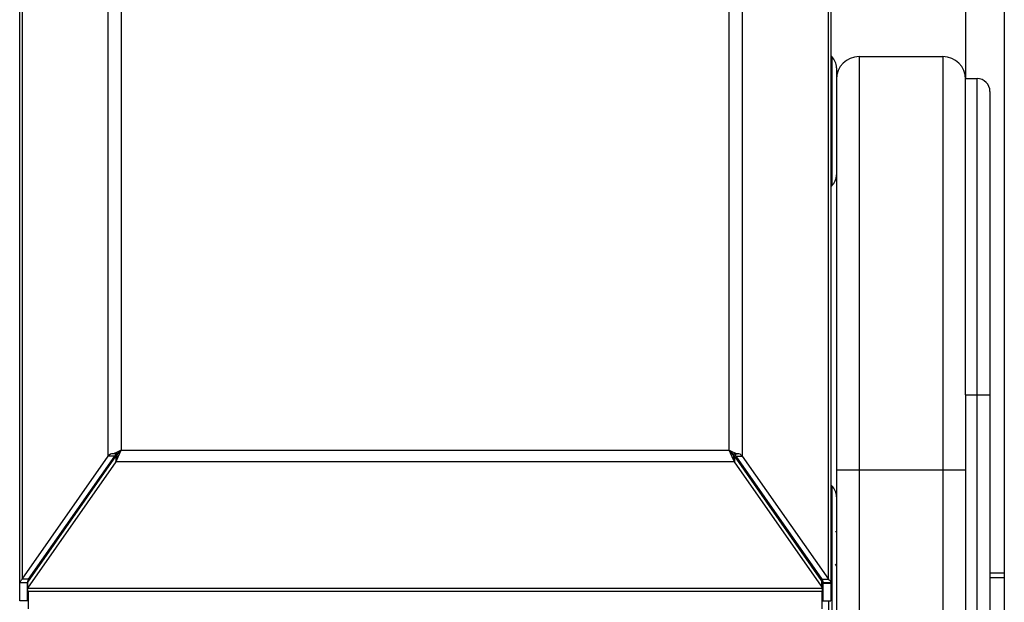
# Model space of a CAD drawing. Units: inches. Extents: x 0.2 to 16.8, y 0.2 to 10.8.
# Drawn here: x 5.3 to 6.3, y 8.7 to 9.3 of the extents above; entities that cross this region are included whole.
import ezdxf

# ---------------------------------------------------------------- set-up
doc = ezdxf.new("R2010")
doc.units = ezdxf.units.IN
doc.header["$MEASUREMENT"] = 0

msp = doc.modelspace()

# ---------------------------------------------------------------- linework, layer by layer
at = {"color": 7, "linetype": 'Continuous', "lineweight": 25}
for p, q in [((6.25814, 9.84598), (6.25814, 9.22633)), ((6.29564, 9.84598), (6.29564, 8.7478)), ((6.1254, 8.7415), (6.1254, 9.71026)), ((6.12764, 9.70879), (6.12764, 8.73836)), ((6.02929, 8.86652), (6.02929, 9.65723)), ((6.04204, 9.66318), (6.04204, 8.86068)), ((5.34264, 8.73807), (5.34264, 9.5255)), ((5.34489, 9.52769), (5.34489, 8.7415)), ((5.42825, 8.86068), (5.42825, 9.52969)), ((5.441, 9.52747), (5.441, 8.86652)), ((6.12872, 9.24757), (6.12764, 9.24865)), ((6.15502, 9.24758), (6.15502, 8.84758)), ((6.15502, 9.24758), (6.23627, 9.24758)), ((6.23627, 9.24758), (6.23627, 8.84758)), ((6.13314, 9.2369), (6.13314, 9.2257)), ((6.13314, 9.2257), (6.13314, 8.84758)), ((6.25814, 9.22633), (6.26924, 9.22633)), ((6.25814, 8.91997), (6.25814, 9.22633)), ((6.26924, 8.91997), (6.26924, 9.22633)), ((6.28174, 9.21383), (6.28174, 8.91997)), ((6.12764, 9.12144), (6.12872, 9.12252)), ((6.25814, 8.91997), (6.26924, 8.91997)), ((6.25814, 8.91997), (6.25814, 8.34557)), ((6.26924, 8.91997), (6.28174, 8.91997)), ((6.26924, 8.34557), (6.26924, 8.91997)), ((6.28174, 8.91997), (6.28174, 8.34557)), ((5.43668, 8.85708), (5.441, 8.86652)), ((5.441, 8.86652), (5.43703, 8.86288)), ((5.441, 8.86652), (6.02929, 8.86652)), ((6.03361, 8.85708), (6.02929, 8.86652)), ((5.34489, 8.7415), (5.42825, 8.86068)), ((5.43586, 8.8609), (5.35033, 8.73862)), ((5.43586, 8.85528), (5.35033, 8.733)), ((5.35127, 8.7415), (5.43462, 8.86068)), ((5.43462, 8.86068), (5.42825, 8.86068)), ((5.43703, 8.86288), (5.43306, 8.86288)), ((5.43586, 8.8609), (5.43586, 8.85528)), ((6.03443, 8.85528), (5.43586, 8.85528)), ((5.43668, 8.8618), (5.43668, 8.85708)), ((6.03326, 8.86288), (6.03723, 8.86288)), ((6.03361, 8.8618), (6.03361, 8.85708)), ((6.03443, 8.8609), (6.03443, 8.85528)), ((6.11881, 8.74025), (6.03443, 8.8609)), ((6.11881, 8.73464), (6.03443, 8.85528)), ((6.03566, 8.86068), (6.04204, 8.86068)), ((6.03566, 8.86068), (6.11902, 8.7415)), ((6.04204, 8.86068), (6.1254, 8.7415)), ((6.13314, 8.84758), (6.15502, 8.84758)), ((6.13314, 8.84758), (6.13314, 7.78008)), ((6.15502, 8.84758), (6.23627, 8.84758)), ((6.15502, 8.84758), (6.15502, 7.78008)), ((6.23627, 8.84758), (6.25814, 8.84758)), ((6.23627, 8.84758), (6.23627, 7.78008)), ((6.12872, 8.83197), (6.12764, 8.83305)), ((6.13314, 8.78687), (6.13246, 8.78811)), ((6.09217, 8.77834), (6.09326, 8.77834)), ((5.36564, 8.76206), (5.36564, 8.76051)), ((5.36764, 8.76492), (5.36764, 8.76337)), ((6.10192, 8.76441), (6.103, 8.76441)), ((6.10592, 8.75967), (6.10592, 8.76002)), ((6.10612, 8.75973), (6.10592, 8.75967)), ((6.10592, 8.75967), (6.10592, 8.75949)), ((6.10592, 8.75869), (6.10592, 8.75949)), ((6.1062, 8.75971), (6.10612, 8.75973)), ((6.1062, 8.75971), (6.10622, 8.75972)), ((6.10622, 8.75971), (6.10629, 8.75971)), ((5.35903, 8.7526), (5.35964, 8.7526)), ((5.35964, 8.7526), (5.35964, 8.75348)), ((5.35964, 8.7526), (5.35964, 8.75193)), ((6.11064, 8.75348), (6.11064, 8.7526)), ((6.11064, 8.75193), (6.11064, 8.75266)), ((6.11126, 8.7526), (6.11064, 8.7526)), ((5.35127, 8.7415), (5.34489, 8.7415)), ((5.35194, 8.74092), (5.35194, 8.74247)), ((5.35214, 8.74276), (5.35214, 8.74121)), ((6.11814, 8.74276), (6.11814, 8.74121)), ((6.11881, 8.74025), (6.11881, 8.73464)), ((6.11902, 8.7415), (6.1254, 8.7415)), ((6.29564, 8.7478), (6.29564, 8.7429)), ((6.29564, 8.7429), (6.29564, 8.2436)), ((5.35014, 8.73807), (5.34264, 8.73807)), ((5.34264, 8.72068), (5.34264, 8.73807)), ((5.35, 8.73808), (5.34999, 8.73196)), ((5.35014, 8.72068), (5.35014, 8.73129)), ((5.35033, 8.73862), (5.35033, 8.733)), ((5.35033, 8.733), (6.11948, 8.733)), ((6.11951, 8.72975), (5.35078, 8.72975)), ((5.35078, 8.72975), (5.35078, 8.71282)), ((6.11948, 8.73862), (6.11948, 8.733)), ((6.11955, 8.73787), (6.11948, 8.73862)), ((6.11951, 8.71282), (6.11951, 8.72975)), ((6.11958, 8.73147), (6.11958, 8.73785)), ((6.12014, 8.73836), (6.12764, 8.73836)), ((6.12014, 8.73836), (6.12014, 8.73757)), ((6.12014, 8.73757), (6.12764, 8.73757)), ((6.12014, 8.73757), (6.12014, 8.72068)), ((6.12764, 8.73836), (6.12764, 8.73757)), ((6.12764, 8.73757), (6.12764, 8.72068)), ((5.35014, 8.72068), (5.34264, 8.72068)), ((6.12014, 8.72068), (6.12764, 8.72068)), ((6.12561, 8.72068), (6.12561, 8.70214))]:
    msp.add_line(p, q, dxfattribs=at)
at = {"color": 8, "linetype": 'Continuous', "lineweight": 25}
for p, q in [((6.12872, 9.24757), (6.12872, 9.12252)), ((6.12872, 8.83197), (6.12872, 8.70691)), ((5.36483, 8.75934), (5.36374, 8.75934)), ((6.10824, 8.75538), (6.10926, 8.75547)), ((6.11008, 8.75429), (6.10908, 8.75417)), ((6.28174, 8.7478), (6.29564, 8.7478)), ((6.29564, 8.7429), (6.28174, 8.7429))]:
    msp.add_line(p, q, dxfattribs=at)
at = {"color": 7, "linetype": 'Continuous', "lineweight": 25, "flags": 128}
for points in [[(5.441, 8.86652), (5.43823, 8.86525), (5.43555, 8.86402), (5.43306, 8.86288)], [(5.43668, 8.8618), (5.43799, 8.86323), (5.43946, 8.86483), (5.441, 8.86652)], [(6.02929, 8.86652), (6.03206, 8.86525), (6.03474, 8.86402), (6.03723, 8.86288)], [(6.02929, 8.86652), (6.03067, 8.86525), (6.03201, 8.86402), (6.03326, 8.86288)], [(6.03361, 8.8618), (6.0323, 8.86323), (6.03083, 8.86483), (6.02929, 8.86652)]]:
    msp.add_lwpolyline(points, dxfattribs=at)
at = {"color": 7, "linetype": 'Continuous', "lineweight": 25}
for centre, radius, start, end in [((6.11804, 9.2369), 0.0151, 0, 45), ((6.15502, 9.2257), 0.02187, 90, 180), ((6.23627, 9.2257), 0.02188, 0, 90), ((6.26924, 9.21383), 0.0125, 0, 90), ((6.11804, 9.13319), 0.0151, 315, 0), ((6.11804, 8.82129), 0.0151, 0, 45), ((6.11576, 8.73806), 0.00376, 8.50273, 35.67847), ((6.11576, 8.73245), 0.00376, 8.50273, 35.67847)]:
    msp.add_arc(centre, radius, start, end, dxfattribs=at)
for centre, major_axis, ratio, start_param, end_param in [((5.441, 8.83367), (-0.01026, 0.02902), 0.377014, 6.087406, 6.546372), ((6.02929, 8.83367), (0.01026, 0.02902), 0.377014, 6.019999, 6.478965), ((5.441, 8.83367), (-0.00455, 0.02926), 0.203657, 0.030182, 0.364055), ((5.41207, 8.86652), (0.02476, -0.00427), 0.249105, 6.041772, 6.207581), ((5.41207, 8.86652), (0.02435, -0.01022), 0.451024, 6.18586, 6.351669), ((6.05822, 8.86652), (0.02476, 0.00427), 0.249105, 3.217197, 3.383006), ((6.05822, 8.86652), (0.02435, 0.01022), 0.451024, 3.073109, 3.238918), ((6.02929, 8.83367), (0.00455, 0.02926), 0.203657, 5.91913, 6.248017), ((5.36714, 8.7526), (0, -0.01553), 0.965926, 5.202918, 5.267053), ((6.10314, 8.7526), (0, -0.01553), 0.965926, 1.016132, 1.080267)]:
    msp.add_ellipse(centre, major_axis=major_axis, ratio=ratio, start_param=start_param, end_param=end_param, dxfattribs=at)
for points, knots in [([(6.13195, 8.75616), (6.13234, 8.7555), (6.13274, 8.75484), (6.13314, 8.75417), (6.13314, 8.75416)], [0, 0, 0, 0, 0.984703, 1, 1, 1, 1]), ([(5.34264, 8.73807), (5.34277, 8.73845), (5.34301, 8.73921), (5.34427, 8.74074), (5.34489, 8.7415)], [0, 0, 0, 0, 0.502652, 1, 1, 1, 1]), ([(5.35014, 8.73807), (5.35022, 8.73848), (5.35037, 8.73934), (5.35096, 8.74075), (5.35127, 8.7415)], [0, 0, 0, 0, 0.468536, 1, 1, 1, 1]), ([(6.11902, 8.7415), (6.11917, 8.74114), (6.11946, 8.74044), (6.11988, 8.73982), (6.12011, 8.73927), (6.12013, 8.73867), (6.12014, 8.73836)], [0, 0, 0, 0, 0.268017, 0.507502, 0.744982, 1, 1, 1, 1]), ([(6.1254, 8.7415), (6.12571, 8.74113), (6.12635, 8.74036), (6.12738, 8.7397), (6.12754, 8.73889), (6.12764, 8.73836)], [0, 0, 0, 0, 0.245704, 0.498698, 1, 1, 1, 1]), ([(5.35033, 8.733), (5.35023, 8.73283), (5.35004, 8.73248), (5.34995, 8.73179), (5.3503, 8.73069), (5.35059, 8.73013), (5.35078, 8.72975)], [0, 0, 0, 0, 0.119837, 0.239501, 0.489673, 1, 1, 1, 1]), ([(6.11951, 8.72975), (6.11954, 8.73011), (6.11961, 8.73085), (6.11952, 8.73228), (6.11948, 8.733)], [0, 0, 0, 0, 0.500447, 1, 1, 1, 1])]:
    msp.add_open_spline(points, degree=3, knots=knots, dxfattribs=at)

doc.saveas('drawing.dxf')
